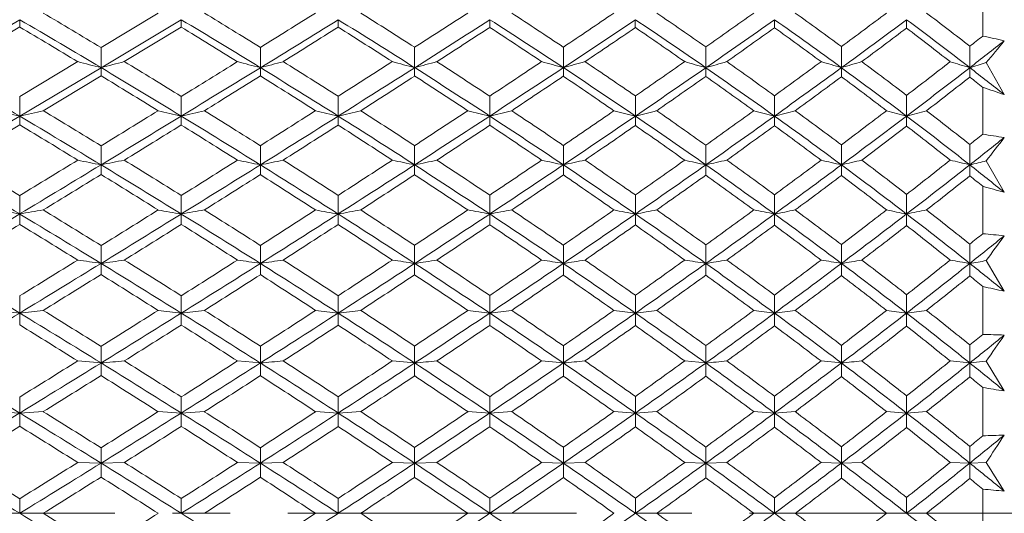
# Model space of a CAD drawing. Units: millimetres. Extents: x 1906 to 2500, y 441 to 861.
# Drawn here: x 2245 to 2262, y 708 to 716 of the extents above; entities that cross this region are included whole.
import ezdxf

# ---------------------------------------------------------------- set-up
doc = ezdxf.new("R2010")
doc.units = ezdxf.units.MM
doc.header["$LTSCALE"] = 65.395
doc.linetypes.add('CENTER', pattern=[0.6, 0.375, -0.075, 0.075, -0.075])
doc.layers.get('0').update_dxf_attribs({"linetype": 'CONTINUOUS', "lineweight": 30})
doc.layers.add('Cen', color=1, linetype='CENTER', lineweight=15)

msp = doc.modelspace()

# ---------------------------------------------------------------- linework, layer by layer
at = {"color": 7, "linetype": 'Continuous', "lineweight": 5}
for p, q in [((2261.613, 716.463), (2261.613, 715.682)), ((2246.63, 715.487), (2247.601, 716.073)), ((2243.847, 715.145), (2245.247, 715.96)), ((2245.247, 715.837), (2244.251, 715.248)), ((2245.247, 715.96), (2245.247, 715.837)), ((2247.993, 715.835), (2247.025, 715.248)), ((2247.993, 715.96), (2247.993, 715.835)), ((2250.659, 715.96), (2250.659, 715.833)), ((2253.235, 715.96), (2253.235, 715.83)), ((2246.63, 715.145), (2246.63, 715.487)), ((2249.337, 715.145), (2249.337, 715.489)), ((2251.959, 715.145), (2251.959, 715.491)), ((2254.486, 715.145), (2254.486, 715.494)), ((2256.906, 715.145), (2256.906, 715.498)), ((2259.212, 715.145), (2259.212, 715.503)), ((2261.393, 715.145), (2261.393, 715.509)), ((2245.247, 714.655), (2246.233, 715.248)), ((2245.247, 714.323), (2246.63, 715.145)), ((2246.63, 715.145), (2246.63, 715.008)), ((2249.337, 715.145), (2249.337, 715.006)), ((2251.959, 715.145), (2251.959, 715.003)), ((2254.486, 715.145), (2254.486, 715)), ((2261.673, 715.231), (2261.979, 714.687)), ((2246.63, 715.008), (2245.647, 714.414)), ((2261.613, 714.811), (2261.613, 714.016)), ((2245.247, 714.323), (2245.247, 714.655)), ((2247.993, 714.323), (2247.993, 714.656)), ((2250.659, 714.323), (2250.659, 714.659)), ((2253.235, 714.323), (2253.235, 714.662)), ((2255.71, 714.323), (2255.71, 714.665)), ((2258.074, 714.323), (2258.074, 714.669)), ((2260.319, 714.323), (2260.319, 714.675)), ((2243.847, 713.494), (2245.247, 714.323)), ((2245.247, 714.323), (2245.247, 714.173)), ((2247.993, 714.323), (2247.993, 714.172)), ((2250.659, 714.323), (2250.659, 714.169)), ((2253.235, 714.323), (2253.235, 714.166)), ((2255.71, 714.323), (2255.71, 714.163)), ((2245.247, 714.173), (2244.251, 713.574)), ((2246.63, 713.494), (2246.63, 713.817)), ((2249.337, 713.494), (2249.337, 713.819)), ((2251.959, 713.494), (2251.959, 713.822)), ((2254.486, 713.494), (2254.486, 713.825)), ((2256.906, 713.494), (2256.906, 713.829)), ((2259.212, 713.494), (2259.212, 713.834)), ((2261.393, 713.494), (2261.393, 713.84)), ((2246.63, 713.494), (2246.63, 713.331)), ((2249.337, 713.494), (2249.337, 713.329)), ((2251.959, 713.494), (2251.959, 713.326)), ((2254.486, 713.494), (2254.486, 713.323)), ((2256.906, 713.494), (2256.906, 713.319)), ((2261.673, 713.561), (2261.979, 713.029)), ((2245.247, 712.66), (2245.247, 712.972)), ((2247.993, 712.66), (2247.993, 712.974)), ((2250.659, 712.66), (2250.659, 712.976)), ((2253.235, 712.66), (2253.235, 712.979)), ((2255.71, 712.66), (2255.71, 712.983)), ((2258.074, 712.66), (2258.074, 712.987)), ((2260.319, 712.66), (2260.319, 712.992)), ((2261.613, 713.131), (2261.613, 712.324)), ((2245.247, 712.66), (2245.247, 712.484)), ((2247.993, 712.66), (2247.993, 712.482)), ((2250.659, 712.66), (2250.659, 712.48)), ((2253.235, 712.66), (2253.235, 712.477)), ((2255.71, 712.66), (2255.71, 712.473)), ((2258.074, 712.66), (2258.074, 712.469)), ((2256.906, 711.82), (2256.906, 712.135)), ((2259.212, 711.82), (2259.212, 712.14)), ((2261.393, 711.82), (2261.393, 712.146)), ((2246.63, 711.82), (2246.63, 712.123)), ((2249.337, 711.82), (2249.337, 712.125)), ((2251.959, 711.82), (2251.959, 712.128)), ((2254.486, 711.82), (2254.486, 712.131)), ((2246.63, 711.82), (2246.63, 711.631)), ((2249.337, 711.82), (2249.337, 711.629)), ((2251.959, 711.82), (2251.959, 711.626)), ((2254.486, 711.82), (2254.486, 711.623)), ((2256.906, 711.82), (2256.906, 711.619)), ((2261.673, 711.868), (2261.979, 711.349)), ((2261.613, 711.429), (2261.613, 710.614)), ((2245.247, 710.976), (2245.247, 711.268)), ((2247.993, 710.976), (2247.993, 711.27)), ((2250.659, 710.976), (2250.659, 711.272)), ((2253.235, 710.976), (2253.235, 711.275)), ((2255.71, 710.976), (2255.71, 711.279)), ((2258.074, 710.976), (2258.074, 711.283)), ((2260.319, 710.976), (2260.319, 711.289)), ((2245.247, 710.976), (2245.247, 710.775)), ((2247.993, 710.976), (2247.993, 710.773)), ((2250.659, 710.976), (2250.659, 710.771)), ((2253.235, 710.976), (2253.235, 710.768)), ((2255.71, 710.976), (2255.71, 710.765)), ((2258.074, 710.976), (2258.074, 710.76)), ((2246.63, 710.129), (2246.63, 710.411)), ((2249.337, 710.129), (2249.337, 710.413)), ((2251.959, 710.129), (2251.959, 710.416)), ((2254.486, 710.129), (2254.486, 710.419)), ((2256.906, 710.129), (2256.906, 710.423)), ((2259.212, 710.129), (2259.212, 710.428)), ((2261.393, 710.129), (2261.393, 710.434)), ((2246.233, 710.163), (2246.63, 710.129)), ((2246.63, 710.129), (2246.63, 709.915)), ((2248.949, 710.163), (2249.337, 710.129)), ((2249.337, 710.129), (2249.337, 709.913)), ((2251.58, 710.163), (2251.959, 710.129)), ((2251.959, 710.129), (2251.959, 709.91)), ((2254.116, 710.163), (2254.486, 710.129)), ((2254.486, 710.129), (2254.486, 709.907)), ((2256.548, 710.163), (2256.906, 710.129)), ((2256.906, 710.129), (2256.906, 709.903)), ((2258.865, 710.163), (2259.212, 710.129)), ((2259.212, 710.129), (2259.212, 709.898)), ((2261.059, 710.163), (2261.393, 710.129)), ((2261.673, 710.158), (2261.393, 710.129)), ((2261.673, 710.158), (2261.979, 709.655)), ((2261.613, 709.712), (2261.613, 708.892)), ((2245.247, 709.279), (2245.247, 709.55)), ((2247.993, 709.279), (2247.993, 709.552)), ((2250.659, 709.279), (2250.659, 709.554)), ((2253.235, 709.279), (2253.235, 709.557)), ((2255.71, 709.279), (2255.71, 709.561)), ((2258.074, 709.279), (2258.074, 709.565)), ((2260.319, 709.279), (2260.319, 709.571)), ((2244.847, 709.302), (2245.247, 709.279)), ((2245.647, 709.302), (2245.247, 709.279)), ((2247.601, 709.302), (2247.993, 709.279)), ((2248.385, 709.302), (2247.993, 709.279)), ((2250.275, 709.302), (2250.659, 709.279)), ((2251.043, 709.302), (2250.659, 709.279)), ((2252.861, 709.302), (2253.235, 709.279)), ((2253.608, 709.302), (2253.235, 709.279)), ((2255.346, 709.302), (2255.71, 709.279)), ((2256.073, 709.302), (2255.71, 709.279)), ((2257.722, 709.302), (2258.074, 709.279)), ((2258.426, 709.302), (2258.074, 709.279)), ((2259.978, 709.302), (2260.319, 709.279)), ((2260.658, 709.302), (2260.319, 709.279)), ((2245.247, 709.279), (2245.247, 709.054)), ((2247.993, 709.279), (2247.993, 709.052)), ((2250.659, 709.279), (2250.659, 709.05)), ((2253.235, 709.279), (2253.235, 709.047)), ((2255.71, 709.279), (2255.71, 709.043)), ((2258.074, 709.279), (2258.074, 709.039)), ((2260.319, 709.279), (2260.319, 709.033)), ((2246.63, 708.428), (2246.63, 708.688)), ((2249.337, 708.428), (2249.337, 708.69)), ((2251.959, 708.428), (2251.959, 708.693)), ((2254.486, 708.428), (2254.486, 708.696)), ((2256.906, 708.428), (2256.906, 708.7)), ((2259.212, 708.428), (2259.212, 708.705)), ((2261.393, 708.428), (2261.393, 708.711)), ((2246.233, 708.439), (2246.63, 708.428)), ((2247.025, 708.439), (2246.63, 708.428)), ((2246.63, 708.428), (2246.63, 708.19)), ((2248.949, 708.439), (2249.337, 708.428)), ((2249.725, 708.439), (2249.337, 708.428)), ((2249.337, 708.428), (2249.337, 708.188)), ((2251.58, 708.439), (2251.959, 708.428)), ((2252.338, 708.439), (2251.959, 708.428)), ((2251.959, 708.428), (2251.959, 708.185)), ((2254.116, 708.439), (2254.486, 708.428)), ((2254.854, 708.439), (2254.486, 708.428)), ((2254.486, 708.428), (2254.486, 708.182)), ((2256.548, 708.439), (2256.906, 708.428)), ((2257.264, 708.439), (2256.906, 708.428)), ((2256.906, 708.428), (2256.906, 708.178)), ((2258.865, 708.439), (2259.212, 708.428)), ((2259.557, 708.439), (2259.212, 708.428)), ((2259.212, 708.428), (2259.212, 708.173)), ((2261.059, 708.439), (2261.393, 708.428)), ((2261.673, 708.437), (2261.393, 708.428)), ((2261.613, 707.986), (2261.613, 707.165)), ((2245.247, 707.575), (2245.247, 707.824)), ((2247.993, 707.575), (2247.993, 707.826)), ((2250.659, 707.575), (2250.659, 707.828)), ((2253.235, 707.575), (2253.235, 707.831)), ((2255.71, 707.575), (2255.71, 707.835)), ((2258.074, 707.575), (2258.074, 707.839)), ((2260.319, 707.575), (2260.319, 707.844))]:
    msp.add_line(p, q, dxfattribs=at)
for centre, radius, start, end in [((2164.294, 578.675), 159.676, 58.95981, 59.37051), ((2175.711, 596.679), 139.773, 58.21361, 58.67149), ((1976.617, 1154.351), 516.697, 301.85788, 301.98048), ((2185.95, 612.554), 122.284, 57.32951, 57.83826), ((2060.476, 1013.082), 353.873, 302.75899, 302.93274), ((2195.264, 626.716), 106.718, 56.29387, 56.85813), ((2108.736, 933.068), 261.88, 303.81766, 304.04457), ((2203.752, 639.332), 92.88, 55.08989, 55.71467), ((2143.31, 877.441), 197.812, 305.04813, 305.33715), ((2211.533, 650.601), 80.533, 53.69759, 54.38865), ((2167.607, 839.4), 154.084, 306.47784, 306.83308), ((2218.642, 660.604), 69.586, 52.09424, 52.85726), ((2164.008, 576.532), 161.369, 59.20272, 59.77247), ((2162.184, 575.726), 162.881, 58.9348, 59.3388), ((1836.992, 1402.38), 800.059, 300.797731, 300.911496), ((2175.442, 594.786), 141.233, 58.45211, 59.08961), ((2173.817, 594.11), 142.544, 58.19206, 58.64281), ((1987.072, 1142.317), 501.258, 301.54816, 301.72571), ((1994.323, 1124.351), 482.281, 301.97635, 302.10736), ((2185.851, 611.123), 123.251, 57.56324, 58.27635), ((2184.378, 610.52), 124.435, 57.31245, 57.81468), ((2064.712, 1009.774), 349.096, 302.43745, 302.6859), ((2067.891, 1000.522), 339.709, 302.88495, 303.06538), ((2195.232, 625.558), 107.41, 56.51939, 57.31559), ((2193.926, 625.073), 108.418, 56.27731, 56.83562), ((2112.066, 930.475), 258.167, 303.48081, 303.80717), ((2114.04, 924.416), 252.151, 303.9487, 304.18348), ((2203.799, 638.431), 93.303, 55.30616, 56.19513), ((2192.918, 715.96), 62.791, 359.87789, 0.00001), ((2202.587, 637.968), 94.255, 55.07475, 55.69409), ((2145.04, 876.733), 196.532, 304.69462, 305.10973), ((2146.022, 873.03), 193.054, 305.185, 305.47984), ((2211.667, 649.949), 80.691, 53.89835, 54.89204), ((2205.672, 715.96), 52.402, 359.8487, 359.9996), ((2210.599, 649.595), 81.486, 53.67753, 54.36517), ((2169.036, 838.799), 153.042, 306.10173, 306.61623), ((2169.639, 836.256), 150.759, 306.61512, 306.97631), ((2218.808, 660.095), 69.599, 52.27596, 53.3861), ((2216.263, 715.961), 44.056, 359.8129, 359.9993), ((2217.805, 659.749), 70.363, 52.06817, 52.82872), ((2185.493, 812.211), 122.931, 308.12766, 308.25801), ((2254.547, 682.663), 33.767, 77.285, 77.9209), ((2186.727, 811.661), 122.026, 307.72603, 308.07446), ((2316.515, 670.19), 70.967, 140.21642, 140.60447), ((2152.661, 558.303), 181.423, 59.3141, 59.82678), ((2267.165, 795.729), 83.159, 255.42112, 255.70331), ((2229.514, 782.308), 69.309, 284.29671, 284.63466), ((2165.904, 579.707), 157.671, 58.62511, 59.20378), ((2166.134, 581.722), 156.117, 58.37597, 58.79219), ((1965.294, 1172.587), 538.163, 301.68873, 301.80834), ((1975.906, 1160.513), 522.606, 301.37491, 301.54762), ((2270.189, 795.255), 82.779, 255.13212, 255.41014), ((2232.472, 779.938), 66.952, 284.58981, 284.93282), ((2177.444, 598.039), 137.414, 57.80447, 58.45374), ((2177.662, 599.816), 136.079, 57.55894, 58.02409), ((2049.889, 1029.558), 373.457, 302.52033, 302.68798), ((2055.388, 1024.456), 366.488, 302.19609, 302.43653), ((2273.228, 794.898), 82.54, 254.79473, 255.06739), ((2235.321, 777.535), 64.57, 284.93267, 285.28037), ((2188.009, 614.511), 119.235, 56.83594, 57.56529), ((2187.98, 615.707), 118.533, 56.59745, 57.11552), ((2101.169, 944.382), 275.491, 303.50301, 303.72316), ((2104.492, 941.938), 271.906, 303.16417, 303.47954), ((2276.197, 794.354), 82.13, 254.40421, 254.67143), ((2238.043, 775.134), 62.201, 285.32834, 285.68025), ((2197.326, 628.714), 103.623, 55.70662, 56.52202), ((2197.329, 629.797), 103.009, 55.47593, 56.0518), ((2135.941, 887.969), 210.663, 304.64806, 304.92574), ((2138.219, 886.598), 208.526, 304.29386, 304.69278), ((2279.176, 793.95), 81.891, 253.95955, 254.2202), ((2240.611, 772.809), 59.922, 285.78011, 286.13528), ((2205.998, 641.597), 89.448, 54.39476, 55.30959), ((2187.788, 715.145), 69.119, 359.87701, 0.00069), ((2205.831, 642.295), 89.26, 54.17644, 54.8155), ((2161.832, 847.231), 163.815, 305.98016, 306.32296), ((2163.241, 846.758), 162.887, 305.60556, 306.09934), ((2282.172, 793.706), 81.847, 253.45554, 253.70847), ((2242.999, 770.62), 57.795, 286.29147, 286.64856), ((2213.72, 652.755), 77.214, 52.87929, 53.90235), ((2201.611, 715.146), 57.601, 359.84577, 359.99893), ((2213.568, 653.355), 77.109, 52.67757, 53.38537), ((2181.275, 817.616), 129.788, 307.51899, 307.93229), ((2182.4, 817.272), 129.112, 307.12103, 307.72146), ((2285.253, 793.85), 82.242, 252.89169, 253.13522), ((2245.165, 768.676), 55.936, 286.8654, 287.1646), ((2220.343, 662.079), 67.091, 51.64098, 52.27595), ((2213.297, 715.145), 48.096, 359.8099, 0.0004), ((2164.148, 578.976), 159.084, 58.3598, 58.76973), ((1983.496, 1141.711), 502.741, 301.79552, 301.92324), ((2175.789, 597.277), 138.814, 57.54806, 58.00594), ((2059.053, 1014.211), 356.003, 302.6355, 302.81085), ((2186.604, 613.974), 120.326, 56.58857, 57.10137), ((2106.542, 935.574), 265.594, 303.62303, 303.85058), ((2195.997, 628.161), 104.699, 55.46896, 56.03864), ((2139.428, 882.404), 204.515, 304.77438, 305.05922), ((2204.826, 641.157), 90.358, 54.16824, 54.80349), ((2163.87, 844.042), 160.45, 306.10856, 306.45685), ((2212.639, 652.353), 78.055, 52.66414, 53.3684), ((2182.767, 815.383), 127.522, 307.64798, 308.06622), ((2219.402, 661.792), 67.77, 51.47492, 51.71206), ((2273.609, 749.614), 36.812, 250.9807, 251.5822), ((2265.366, 803.733), 91.645, 257.06171, 257.3184), ((2228.224, 789.975), 77.543, 282.68181, 282.98463), ((2154.742, 561.803), 177.351, 58.79447, 59.31521), ((2155.062, 564.193), 175.42, 58.53422, 58.9098), ((1956.11, 1187.475), 555.656, 301.52298, 301.64052), ((1965.575, 1177.464), 542.457, 301.20587, 301.37443), ((2268.409, 803.282), 91.271, 256.82189, 257.07494), ((2231.232, 787.362), 74.937, 282.9248, 283.23237), ((2167.921, 583.008), 153.802, 58.03831, 58.62646), ((2168.207, 585.076), 152.174, 57.78223, 58.20484), ((2040.212, 1044.754), 391.472, 302.28967, 302.4523), ((2046.547, 1038.508), 383.09, 301.96188, 302.1953), ((2271.404, 802.689), 90.768, 256.53939, 256.78851), ((2234.143, 784.677), 72.267, 283.21171, 283.52388), ((2179.702, 601.617), 133.183, 57.14318, 57.80636), ((2179.788, 603.147), 132.127, 56.89165, 57.3649), ((2094.18, 954.959), 288.169, 303.19734, 303.41182), ((2097.237, 953.05), 285.177, 302.85733, 303.16301), ((2274.411, 802.219), 90.41, 256.21049, 256.45463), ((2236.94, 781.962), 69.574, 283.54503, 283.86147), ((2190.166, 617.803), 115.299, 56.0926, 56.83818), ((2190.173, 619.018), 114.562, 55.84893, 56.3774), ((2129.098, 897.891), 222.716, 304.26317, 304.53146), ((2131.661, 896.225), 220.174, 303.90752, 304.29225), ((2277.349, 801.583), 89.903, 255.8332, 256.07222), ((2239.598, 779.292), 66.936, 283.92788, 284.248), ((2199.603, 632.045), 99.588, 54.87213, 55.7096), ((2199.521, 632.968), 99.154, 54.63745, 55.22606), ((2156.001, 855.286), 173.758, 305.50121, 305.83219), ((2157.469, 854.831), 172.812, 305.12843, 305.60322), ((2280.317, 801.185), 89.664, 255.40393, 255.63656), ((2242.095, 776.725), 64.415, 284.36337, 284.6862), ((2208.181, 644.638), 85.705, 53.45707, 54.39815), ((2183.646, 714.323), 74.428, 359.87301, 359.99979), ((2208.003, 645.288), 85.562, 53.23745, 53.89187), ((2175.95, 824.572), 138.547, 306.9387, 307.33627), ((2177.203, 824.15), 137.732, 306.54294, 307.11813), ((2283.295, 800.952), 89.624, 254.92022, 255.14556), ((2244.394, 774.364), 62.117, 284.85472, 285.17879), ((2215.897, 655.622), 73.615, 51.82749, 52.88375), ((2198.421, 714.324), 61.898, 359.84213, 359.99955), ((2215.685, 656.115), 73.63, 51.62654, 52.35241), ((2152.659, 560.728), 179.216, 58.52455, 58.89338), ((1972.871, 1158.868), 522.922, 301.61943, 301.74404), ((2166.087, 582.113), 155.396, 57.77639, 58.19181), ((2050.645, 1027.357), 371.607, 302.3931, 302.56394), ((2178.067, 600.846), 134.58, 56.89074, 57.3574), ((2099.208, 946.621), 278.854, 303.30784, 303.52876), ((2188.734, 617.189), 116.469, 55.849, 56.37142), ((2133.033, 891.635), 215.745, 304.37824, 304.65412), ((2198.287, 631.472), 100.673, 54.63949, 55.22254), ((2158.16, 851.89), 170.155, 305.62153, 305.95797), ((2207.036, 644.203), 86.595, 53.23516, 53.88605), ((2177.651, 822.036), 135.914, 307.05871, 307.46181), ((2214.826, 655.203), 74.463, 51.61893, 52.34218), ((2191.152, 801.841), 112.597, 308.59617, 308.73942), ((2256.789, 682.281), 32.099, 80.6952, 81.3567), ((2192.285, 801.396), 111.815, 308.17435, 308.55704), ((2331.933, 659.631), 88.572, 142.16666, 142.49088), ((2141.425, 540.147), 201.345, 58.95958, 59.42334), ((2142.058, 543.329), 198.561, 58.68909, 59.02508), ((1944.586, 1206.286), 577.716, 301.36114, 301.475711), ((1955.331, 1194.383), 562.235, 301.04081, 301.20538), ((2266.662, 814.03), 102.512, 258.50498, 258.73111), ((2229.937, 797.272), 85.424, 281.26889, 281.53973), ((2156.965, 565.467), 173.066, 58.26616, 58.7955), ((2157.223, 567.712), 171.29, 57.99992, 58.38087), ((2031.871, 1057.969), 407.1, 302.06511, 302.22391), ((2038.314, 1051.711), 398.649, 301.73383, 301.96119), ((2269.658, 813.34), 101.893, 258.27319, 258.4962), ((2232.905, 794.234), 82.395, 281.50374, 281.77891), ((2170.229, 586.698), 149.45, 57.44037, 58.03989), ((2170.458, 588.636), 147.962, 57.17755, 57.60723), ((2085.998, 967.483), 303.129, 302.9021, 303.10959), ((2089.864, 964.475), 298.774, 302.56003, 302.85625), ((2272.631, 812.631), 101.269, 258.00213, 258.22143), ((2235.767, 791.145), 79.321, 281.77876, 282.05803), ((2182.152, 605.402), 128.674, 56.46628, 57.14516), ((2182.1, 606.678), 127.907, 56.21016, 56.69251), ((2122.845, 907.088), 233.837, 303.89075, 304.15135), ((2125.414, 905.529), 231.38, 303.53377, 303.9061), ((2275.592, 811.975), 100.717, 257.68836, 257.90324), ((2238.507, 788.05), 76.248, 282.09654, 282.37961), ((2192.522, 621.299), 111.084, 55.33091, 56.09516), ((2192.499, 622.431), 110.432, 55.08231, 55.62213), ((2149.782, 864.027), 184.486, 305.04218, 305.36087), ((2151.659, 863.1), 182.918, 304.66942, 305.12642), ((2278.52, 811.313), 100.178, 257.33034, 257.54027), ((2241.098, 785.041), 73.272, 282.45993, 282.74609), ((2202.052, 635.515), 95.341, 54.01284, 54.87548), ((2201.842, 636.223), 95.157, 53.77623, 54.37884), ((2170.918, 831.285), 146.938, 306.38095, 306.7652), ((2172.162, 830.962), 146.207, 305.98738, 306.54038), ((2281.454, 810.825), 99.84, 256.92382, 257.12792), ((2243.514, 782.192), 70.468, 282.87198, 283.16024), ((2210.455, 647.696), 81.894, 52.49115, 53.46099), ((2180.33, 713.495), 78.883, 359.86821, 359.99919), ((2210.258, 648.29), 81.808, 52.27074, 52.94165), ((2187.427, 806.536), 118.59, 307.92644, 308.3814), ((2188.451, 806.289), 118.031, 307.50903, 308.16954), ((2284.456, 810.791), 99.992, 256.46811, 256.66505), ((2245.71, 779.658), 67.998, 283.33547, 283.57742), ((2217.585, 657.769), 70.883, 51.22289, 51.82748), ((2196.182, 713.494), 65.211, 359.83672, 0.00045), ((1963.029, 1174.867), 541.706, 301.44759, 301.56951), ((2154.973, 564.498), 174.792, 57.99914, 58.37375), ((2042.578, 1040.089), 386.68, 302.15705, 302.32379), ((2168.365, 585.714), 151.135, 57.18246, 57.60481), ((2092.192, 957.317), 291.645, 303.00207, 303.21705), ((2180.609, 604.729), 129.939, 56.21752, 56.69451), ((2126.825, 900.727), 226.755, 303.99511, 304.26286), ((2191.067, 620.613), 112.326, 55.09208, 55.62559), ((2152.542, 859.752), 179.818, 305.15233, 305.47788), ((2200.791, 634.984), 96.36, 53.78531, 54.384), ((2172.623, 828.716), 144.275, 306.49254, 306.88191), ((2209.295, 647.21), 82.834, 52.27521, 52.94244), ((2188.729, 804.667), 116.733, 308.0379, 308.49736), ((2216.587, 657.421), 71.631, 51.05436, 51.28006), ((2271.052, 746.269), 34.456, 254.1009, 254.7327), ((1945.638, 1210.497), 581.04, 300.879455, 301.040414), ((2264.932, 828.764), 117.761, 260.17951, 260.37713), ((2228.593, 810.885), 99.627, 279.62301, 279.85618), ((2143.893, 544.24), 196.565, 58.48917, 58.96064), ((2144.278, 546.968), 194.299, 58.21233, 58.55265), ((2024.899, 1069.111), 420.244, 301.8451, 302.00109), ((2030.751, 1063.949), 413.036, 301.51108, 301.73324), ((2267.952, 828.084), 117.138, 259.99473, 260.18971), ((2231.609, 807.413), 96.159, 279.81007, 280.04709), ((2159.321, 569.269), 168.593, 57.72896, 58.26746), ((2159.643, 571.573), 166.733, 57.45604, 57.84321), ((2078.512, 979.07), 316.924, 302.61614, 302.8178), ((2082.912, 975.371), 311.699, 302.27115, 302.55909), ((2270.92, 827.203), 116.322, 259.77688, 259.96902), ((2234.531, 803.838), 92.594, 280.03113, 280.27194), ((2172.816, 590.741), 144.651, 56.82926, 57.44219), ((2172.899, 592.406), 143.47, 56.56066, 56.99822), ((2117.06, 915.717), 244.226, 303.52866, 303.78277), ((2119.462, 914.52), 242.163, 303.17109, 303.53246), ((2273.861, 826.29), 115.487, 259.52282, 259.71163), ((2237.342, 800.214), 88.985, 280.28822, 280.53262), ((2184.6, 609.087), 124.25, 55.77381, 56.46845), ((2184.587, 610.38), 123.447, 55.51271, 56.0052), ((2144.009, 872.277), 194.555, 304.59978, 304.90822), ((2146.101, 871.147), 192.697, 304.22624, 304.66764), ((2276.794, 825.495), 114.789, 259.23134, 259.41615), ((2240.018, 796.64), 85.434, 280.5839, 280.83148), ((2195.075, 624.981), 106.603, 54.54811, 55.33381), ((2194.96, 625.941), 106.146, 54.2957, 54.84798), ((2165.864, 838.167), 155.476, 305.8434, 306.21499), ((2167.159, 837.864), 154.731, 305.45225, 305.98486), ((2279.712, 824.801), 114.209, 258.89903, 259.07918), ((2242.536, 793.19), 82.016, 280.92072, 281.17081), ((2204.481, 638.852), 91.213, 53.12787, 54.01615), ((2204.261, 639.508), 91.077, 52.89005, 53.50776), ((2182.736, 812.578), 126.239, 307.28659, 307.72508), ((2183.866, 812.274), 125.571, 306.8721, 307.50598), ((2282.628, 824.292), 113.84, 258.52394, 258.69877), ((2244.863, 789.997), 78.866, 281.30141, 281.55292), ((2212.859, 650.819), 77.953, 51.49316, 52.49553), ((2178.117, 712.66), 82.201, 359.86301, 359.9997), ((2212.599, 651.299), 77.995, 51.27363, 51.96238), ((1954.343, 1189.083), 558.366, 301.27911, 301.39884), ((2141.483, 542.816), 198.882, 58.21778, 58.55129), ((2034.753, 1052.551), 401.395, 301.92688, 302.0898), ((2157.232, 568.101), 170.539, 57.46568, 57.84558), ((2085.542, 967.573), 303.868, 302.70458, 302.91428), ((2170.99, 589.769), 146.305, 56.57563, 57.00652), ((2120.786, 909.699), 237.569, 303.62379, 303.8841), ((2183.023, 608.323), 125.61, 55.52911, 56.01545), ((2147.112, 867.482), 189.265, 304.699, 305.01477), ((2193.641, 624.285), 107.841, 54.31459, 54.8612), ((2167.668, 835.434), 152.623, 305.94732, 306.32405), ((2203.252, 638.329), 92.207, 52.90517, 53.51921), ((2184.213, 810.461), 124.079, 307.38954, 307.83318), ((2211.715, 650.321), 78.892, 51.28408, 51.97004), ((2195.943, 793.115), 104.113, 308.94965, 309.10536), ((2258.855, 681.484), 30.964, 84.2098, 84.8902), ((2197.001, 792.748), 103.42, 308.50854, 308.92432), ((2351.713, 646.755), 111.117, 143.85874, 144.1274), ((2127.924, 517.961), 225.875, 58.70695, 59.12154), ((2016.713, 1082.308), 435.773, 301.63004, 301.7824), ((2023.279, 1076.146), 427.339, 301.2933, 301.51046), ((2266.277, 849.323), 138.899, 261.7028, 261.86811), ((2230.259, 826.387), 115.731, 278.13188, 278.32989), ((2146.518, 548.515), 191.549, 58.01045, 58.49016), ((2146.833, 551.079), 189.459, 57.72782, 58.07333), ((2072, 989.262), 329.018, 302.33742, 302.53453), ((2076.481, 985.564), 323.752, 301.98953, 302.27034), ((2269.252, 848.272), 137.897, 261.53324, 261.6964), ((2233.236, 822.144), 111.492, 278.30354, 278.50488), ((2161.996, 573.497), 163.59, 57.18105, 57.73048), ((2162.255, 575.652), 161.889, 56.90164, 57.29565), ((2110.467, 925.686), 256.178, 303.17825, 303.42459), ((2113.427, 923.762), 253.201, 302.81919, 303.16986), ((2272.199, 847.174), 136.859, 261.33479, 261.49538), ((2236.109, 817.819), 107.178, 278.50474, 278.70928), ((2175.611, 595.009), 139.549, 56.20312, 56.83118), ((2175.543, 596.395), 138.685, 55.93005, 56.37646), ((2138.73, 879.948), 203.867, 304.17115, 304.47113), ((2140.834, 878.898), 202.069, 303.79689, 304.22468), ((2275.096, 845.921), 135.675, 261.1047, 261.26248), ((2238.862, 813.477), 102.851, 278.73747, 278.94501), ((2187.26, 612.989), 119.527, 55.06354, 55.77629), ((2187.215, 614.19), 118.818, 54.79769, 55.30125), ((2160.526, 845.577), 164.608, 305.32714, 305.68566), ((2162.137, 844.927), 163.398, 304.93664, 305.45008), ((2278.019, 845.064), 134.906, 260.84212, 260.99621), ((2241.469, 809.243), 98.639, 279.00391, 279.21401), ((2197.809, 628.812), 101.896, 53.7412, 54.55136), ((2197.558, 629.54), 101.706, 53.48692, 54.05294), ((2178.309, 818.412), 133.563, 306.67063, 307.09508), ((2179.438, 818.188), 132.959, 306.25893, 306.86939), ((2280.905, 844.196), 134.141, 260.54339, 260.69344), ((2243.907, 805.217), 94.643, 279.30647, 279.51843), ((2207.006, 642.208), 87.013, 52.21526, 53.13171), ((2156.421, 711.821), 102.791, 359.88455, 359.99936), ((2206.766, 642.802), 86.939, 51.97674, 52.6107), ((2192.631, 797.24), 109.404, 308.22084, 308.71614), ((2193.582, 797.06), 108.923, 307.78481, 308.50352), ((2283.847, 843.914), 133.989, 260.20796, 260.353), ((2246.126, 801.635), 91.104, 279.64737, 279.82557), ((2214.719, 653.157), 74.966, 50.91893, 51.49315), ((2177.046, 711.819), 84.347, 359.85643, 0.00048), ((2027.527, 1064.16), 415.069, 301.70197, 301.86156), ((2144.231, 547.24), 193.674, 57.74223, 58.08133), ((2079.201, 977.464), 315.618, 302.41455, 302.61946), ((2159.879, 572.237), 165.629, 56.92211, 57.3087), ((2115.033, 918.367), 247.973, 303.26307, 303.51672), ((2173.908, 594.176), 141.02, 55.95338, 56.39434), ((2141.864, 875.079), 198.498, 304.25993, 304.56684), ((2185.66, 612.149), 120.963, 54.82391, 55.32105), ((2162.813, 842.149), 160.909, 305.42121, 305.78633), ((2196.451, 628.18), 103.039, 53.51298, 54.07494), ((2179.789, 816.269), 131.38, 306.76557, 307.1948), ((2205.761, 641.63), 88.061, 51.99879, 52.6289), ((2193.801, 795.632), 107.836, 308.31497, 308.81439), ((2213.661, 652.743), 75.786, 50.74815, 50.96242), ((2268.743, 743.281), 32.641, 257.3821, 258.0397), ((2016.25, 1087.717), 440.878, 301.08017, 301.29281), ((2264.617, 881.783), 171.901, 263.39572, 263.53003), ((2228.861, 855.465), 145.415, 276.47006, 276.62855), ((2130.876, 522.81), 220.199, 58.28605, 58.70794), ((2131.376, 526.015), 217.452, 57.99332, 58.29818), ((2066.478, 997.996), 339.351, 302.06424, 302.25792), ((2070.616, 994.963), 334.83, 301.7141, 301.98883), ((2267.621, 880.679), 170.834, 263.27007, 263.40266), ((2231.883, 850.27), 140.222, 276.59718, 276.75838), ((2149.288, 552.942), 186.326, 57.52321, 58.01169), ((2149.677, 555.57), 184.143, 57.23413, 57.58563), ((2104.442, 934.918), 267.202, 302.83823, 303.07806), ((2107.768, 932.546), 263.649, 302.47683, 302.81814), ((2270.569, 879.259), 169.457, 263.12183, 263.25259), ((2234.813, 844.912), 134.871, 276.74751, 276.91141), ((2164.976, 578.11), 158.098, 56.62051, 57.18279), ((2165.073, 579.96), 156.742, 56.33549, 56.73712), ((2133.847, 887.156), 212.574, 303.75403, 304.0468), ((2135.841, 886.367), 211.053, 303.37967, 303.79545), ((2273.486, 877.77), 168.019, 262.94881, 263.07742), ((2237.634, 839.472), 129.44, 276.92247, 277.08896), ((2178.4, 599.167), 134.542, 55.56192, 56.20522), ((2178.377, 600.57), 133.64, 55.284, 55.74027), ((2155.578, 852.576), 173.179, 304.82873, 305.17629), ((2157.355, 851.782), 171.755, 304.43808, 304.93473), ((2276.356, 876.171), 166.48, 262.75002, 262.87623), ((2240.322, 834.095), 124.077, 277.12389, 277.29273), ((2190.133, 617.091), 114.52, 54.3328, 55.06635), ((2189.988, 618.104), 114.022, 54.06325, 54.57899), ((2173.884, 824.375), 140.988, 306.07612, 306.48722), ((2175.057, 824.172), 140.375, 305.66737, 306.25626), ((2279.272, 875.227), 165.613, 262.52334, 262.64632), ((2242.857, 828.891), 118.893, 277.3536, 277.52436), ((2200.521, 632.5), 97.319, 52.90925, 53.74445), ((2200.259, 633.171), 97.181, 52.65377, 53.23462), ((2188.468, 802.546), 116.148, 307.52317, 308.0014), ((2189.508, 802.326), 115.581, 307.09068, 307.78161), ((2282.143, 874.25), 164.726, 262.26702, 262.38654), ((2245.204, 824.051), 114.081, 277.61356, 277.78554), ((2209.668, 645.631), 82.677, 51.27124, 52.21956), ((2155.672, 710.976), 104.647, 359.87859, 359.9998), ((2209.361, 646.103), 82.74, 51.03362, 51.68521), ((2128.042, 520.917), 223.122, 58.01372, 58.31171), ((2073.108, 987.074), 326.996, 302.13137, 302.33185), ((2146.878, 551.422), 188.725, 57.25903, 57.60318), ((2109.602, 926.662), 257.888, 302.91169, 303.15941), ((2162.92, 576.89), 160.07, 56.36612, 56.76098), ((2136.786, 882.552), 207.534, 303.83381, 304.1326), ((2176.654, 598.225), 136.127, 55.31649, 55.76649), ((2158.137, 848.74), 168.99, 304.91215, 305.26681), ((2188.565, 616.253), 115.935, 54.09872, 54.60866), ((2175.447, 822.1), 138.65, 306.16372, 306.57968), ((2199.199, 631.88), 98.429, 52.68603, 53.26305), ((2189.788, 800.731), 114.325, 307.6092, 308.09224), ((2208.445, 645.047), 83.716, 51.06183, 51.71044), ((2200.136, 785.57), 96.942, 309.19002, 309.35784), ((2201.133, 785.264), 96.315, 308.73034, 309.17828), ((2260.81, 680.292), 30.333, 87.7915, 88.4833), ((2377.593, 630.62), 140.584, 145.32428, 145.54432), ((2111.195, 490.048), 256.967, 58.55559, 58.9207), ((2060.255, 1007.948), 351.089, 301.7969, 301.98639), ((2064.841, 1004.316), 345.823, 301.44452, 301.71337), ((2230.477, 898.037), 188.601, 274.91302, 275.03373), ((2134.001, 527.861), 214.259, 57.8573, 58.28699), ((2134.422, 530.876), 211.716, 57.55893, 57.86875), ((2099.178, 943.087), 276.92, 302.50641, 302.74109), ((2102.568, 940.724), 273.341, 302.14266, 302.47592), ((2233.459, 890.973), 181.54, 275.01766, 275.14046), ((2152.41, 557.839), 180.519, 57.02574, 57.52466), ((2152.727, 560.294), 178.52, 56.73036, 57.08844), ((2128.392, 895.337), 222.406, 303.34964, 303.63401), ((2130.79, 894.043), 220.242, 302.97434, 303.37833), ((2236.339, 883.767), 174.339, 275.14037, 275.26521), ((2168.182, 582.966), 152.279, 56.04558, 56.62235), ((2168.111, 584.507), 151.273, 55.75615, 56.16633), ((2151.055, 859.093), 181.113, 304.3452, 304.68365), ((2152.848, 858.365), 179.733, 303.95439, 304.4364), ((2239.102, 876.52), 167.101, 275.28241, 275.40918), ((2181.418, 603.559), 129.213, 54.90351, 55.56432), ((2181.359, 604.858), 128.416, 54.62096, 55.088), ((2169.249, 830.756), 148.875, 305.50404, 305.90142), ((2170.67, 830.293), 147.906, 305.09654, 305.66507), ((2241.72, 869.439), 160.033, 275.44516, 275.57362), ((2193.197, 621.35), 109.273, 53.57868, 54.33596), ((2192.907, 622.114), 109.062, 53.30724, 53.83642), ((2184.547, 807.671), 122.601, 306.85051, 307.31411), ((2185.59, 807.518), 122.085, 306.42137, 307.08785), ((2244.172, 862.688), 153.298, 275.63016, 275.75991), ((2203.331, 636.206), 92.667, 52.05026, 52.913), ((2203.048, 636.809), 92.597, 51.79409, 52.39094), ((2197.175, 789.227), 101.648, 308.40369, 308.9383), ((2198.069, 789.099), 101.224, 307.9497, 308.72515), ((2211.721, 648.192), 79.395, 50.72746, 51.27123), ((2156.197, 710.128), 105.196, 359.87144, 0.00049), ((2067.507, 996.005), 337.539, 301.85432, 302.05093), ((2131.334, 526.177), 216.916, 57.58836, 57.89169), ((2104.455, 934.631), 267.374, 302.56873, 302.81108), ((2149.974, 556.222), 183.013, 56.76621, 57.11677), ((2131.968, 889.756), 216.2, 303.41931, 303.71083), ((2166.289, 581.938), 154.001, 55.79525, 56.19987), ((2153.638, 855.205), 176.867, 304.41843, 304.76361), ((2179.648, 602.535), 130.879, 54.66341, 55.12389), ((2171.21, 827.915), 145.845, 305.58209, 305.98583), ((2191.729, 620.604), 110.555, 53.35005, 53.87502), ((2185.87, 805.835), 120.76, 306.92887, 307.39698), ((2201.993, 635.527), 93.835, 51.83348, 52.42629), ((2198.251, 787.813), 100.292, 308.48062, 309.019), ((2210.6, 647.708), 80.292, 50.5546, 50.75742), ((2266.623, 740.644), 31.336, 260.799, 261.4763), ((2115.466, 499.784), 246.667, 57.87661, 58.14576), ((2094.685, 950.15), 285.291, 302.18099, 302.41172), ((2137.792, 536.164), 205.444, 57.11582, 57.43135), ((2123.418, 902.91), 231.467, 302.95658, 303.23387), ((2155.999, 565.267), 172.567, 56.21539, 56.58078), ((2146.878, 865.222), 188.53, 303.87418, 304.20484), ((2171.355, 589.256), 145.522, 55.16195, 55.58167), ((2164.961, 836.784), 156.272, 304.95086, 305.33669), ((2184.494, 609.256), 123.015, 53.93912, 54.41801), ((2180.645, 812.897), 129.123, 306.20035, 306.65005), ((2195.932, 626.155), 104.014, 52.52749, 53.07122), ((2193.463, 793.93), 107.639, 307.64956, 308.16661), ((2205.931, 640.453), 87.95, 50.90521, 51.51946), ((2059.441, 1013.154), 356.179, 301.18039, 301.44394), ((2114.765, 495.88), 250.13, 58.1846, 58.55652), ((2097.86, 948.224), 282.197, 301.81545, 302.14188), ((2137.286, 533.08), 208.091, 57.42047, 57.85848), ((2126.079, 901.313), 228.904, 302.57951, 302.97319), ((2155.866, 563.157), 174.176, 56.51626, 57.0274), ((2148.596, 864.688), 187.353, 303.48376, 303.95284), ((2171.377, 587.701), 146.567, 55.45615, 56.0476), ((2166.514, 836.218), 155.143, 304.54379, 305.09451), ((2184.662, 608.164), 123.58, 54.22532, 54.90622), ((2181.726, 812.765), 128.602, 305.77467, 306.41856), ((2196.232, 625.454), 104.168, 52.80018, 53.58185), ((2194.431, 793.774), 107.148, 307.19971, 307.9464), ((2206.284, 639.982), 87.874, 51.16053, 52.05447), ((2062.547, 1004), 346.947, 301.58225, 301.77564), ((2111.353, 493.324), 253.904, 57.9118, 58.17401), ((2099.549, 942.324), 276.499, 302.23346, 302.47086), ((2134.459, 531.086), 211.097, 57.15584, 57.46393), ((2127.439, 896.633), 224.434, 303.01507, 303.30011), ((2153.522, 561.621), 176.553, 56.26152, 56.62002), ((2149.305, 861.545), 184.546, 303.93862, 304.27512), ((2169.428, 586.541), 148.429, 55.21036, 55.62368), ((2167.145, 833.615), 152.846, 305.0185, 305.41123), ((2182.939, 607.158), 125.205, 53.991, 54.46392), ((2182.039, 810.951), 127.151, 306.27167, 306.72598), ((2194.807, 624.724), 105.412, 52.5767, 53.11641), ((2194.668, 792.339), 106.065, 307.71873, 308.24031), ((2204.976, 639.303), 89.023, 50.95099, 51.56203), ((2204.851, 778.65), 90.156, 308.84091, 309.32031), ((2203.904, 778.902), 90.729, 309.31859, 309.49824), ((2262.716, 678.724), 30.188, 91.3993, 92.0944), ((2412.496, 609.618), 180.314, 146.5901, 146.76728), ((2089.624, 453.57), 297.888, 58.50513, 58.82034), ((2091.102, 459.327), 292.423, 58.18829, 58.41779), ((2089.762, 957.988), 294.547, 301.86216, 302.08823), ((2093.24, 955.678), 290.966, 301.49483, 301.81463), ((2118.528, 501.938), 242.998, 57.8063, 58.18549), ((2119.136, 505.616), 239.777, 57.49276, 57.76658), ((2119.068, 909.633), 239.474, 302.57256, 302.8442), ((2121.779, 908.05), 236.897, 302.19365, 302.57851), ((2140.96, 538.821), 201.276, 56.97398, 57.42183), ((2141.381, 541.701), 198.846, 56.66318, 56.98497), ((2142.285, 872.082), 196.785, 303.41681, 303.73853), ((2144.303, 871.188), 195.143, 303.02596, 303.48231), ((2159.566, 568.74), 167.479, 55.99312, 56.51802), ((2159.513, 570.502), 166.262, 55.68784, 56.06142), ((2161.046, 842.401), 163.119, 304.41351, 304.78969), ((2162.616, 841.89), 162.025, 304.00682, 304.54201), ((2174.816, 592.688), 140.509, 54.85019, 55.45846), ((2174.755, 594.124), 139.585, 54.55141, 54.98155), ((2176.587, 818.46), 136.009, 305.57359, 306.00905), ((2177.866, 818.131), 135.212, 305.14972, 305.77225), ((2188.108, 612.936), 117.694, 53.52456, 54.22837), ((2187.784, 613.756), 117.44, 53.23638, 53.72838), ((2189.972, 798.472), 113.367, 306.92139, 307.42335), ((2190.948, 798.373), 112.917, 306.47542, 307.19677), ((2199.369, 629.576), 98.989, 51.99532, 52.80384), ((2199.045, 630.198), 98.911, 51.72187, 52.28131), ((2201.248, 782.17), 94.94, 308.47594, 309.04905), ((2202.095, 782.086), 94.561, 308.00454, 308.83558), ((2208.556, 642.804), 84.251, 50.64741, 51.16052), ((2133.963, 708.426), 127.431, 359.8832, 0.00049), ((2463.196, 835.258), 238.108, 212.18265, 212.32077), ((2095.063, 949.451), 284.92, 301.90503, 302.13813), ((2115.345, 499.678), 246.4, 57.53709, 57.80434), ((2123.172, 903.215), 232.278, 302.62005, 302.89924), ((2138.108, 536.725), 204.38, 56.71427, 57.02843), ((2145.211, 867.643), 191.89, 303.47131, 303.80003), ((2157.438, 567.468), 169.516, 55.74258, 56.11047), ((2163.248, 839.193), 159.65, 304.47116, 304.8539), ((2172.842, 591.438), 142.46, 54.60995, 55.03337), ((2178.315, 816.043), 133.46, 305.63561, 306.07722), ((2186.514, 612.057), 119.14, 53.29579, 53.78339), ((2191.182, 796.865), 111.779, 306.98319, 307.4894), ((2197.925, 628.78), 100.296, 51.77844, 52.33362), ((2202.255, 780.904), 93.744, 308.53572, 309.1123), ((2207.366, 642.243), 85.234, 50.47262, 50.66392), ((2264.634, 738.358), 30.522, 264.3193, 265.0094), ((2094.009, 460.719), 289.501, 58.18456, 58.50598), ((2095.063, 465.699), 284.92, 57.86187, 58.09497), ((2115.345, 915.472), 246.4, 302.19566, 302.46291), ((2122.466, 508.184), 235.614, 57.42044, 57.80739), ((2138.108, 878.426), 204.38, 302.97157, 303.28573), ((2140.322, 877.32), 202.455, 302.57947, 303.02472), ((2145.211, 547.508), 191.89, 56.19997, 56.52869), ((2157.438, 847.683), 169.516, 303.88953, 304.25742), ((2158.957, 847.322), 168.575, 303.48368, 304.00518), ((2163.246, 574.187), 160.905, 55.45613, 55.99504), ((2172.842, 823.713), 142.46, 304.96663, 305.39005), ((2174.226, 823.311), 141.543, 304.54376, 305.14759), ((2178.495, 597.902), 134.128, 54.22523, 54.8528), ((2178.315, 599.107), 133.46, 53.92278, 54.36439), ((2186.514, 803.094), 119.14, 306.21661, 306.70421), ((2187.521, 803.018), 118.689, 305.77458, 306.47249), ((2191.517, 617.537), 111.968, 52.80017, 53.52764), ((2191.182, 618.285), 111.779, 52.5106, 53.01681), ((2197.925, 786.37), 100.296, 307.66638, 308.22156), ((2202.652, 633.767), 93.665, 51.16045, 51.99943), ((2202.255, 634.247), 93.744, 50.8877, 51.46428)]:
    msp.add_arc(centre, radius, start, end, dxfattribs=at)
at = {"layer": 'Cen', "color": 1, "linetype": 'CENTER', "lineweight": 5, "ltscale": 0.2}
msp.add_line((2364.573, 707.575), (2211.924, 707.575), dxfattribs=at)

doc.saveas('drawing.dxf')
